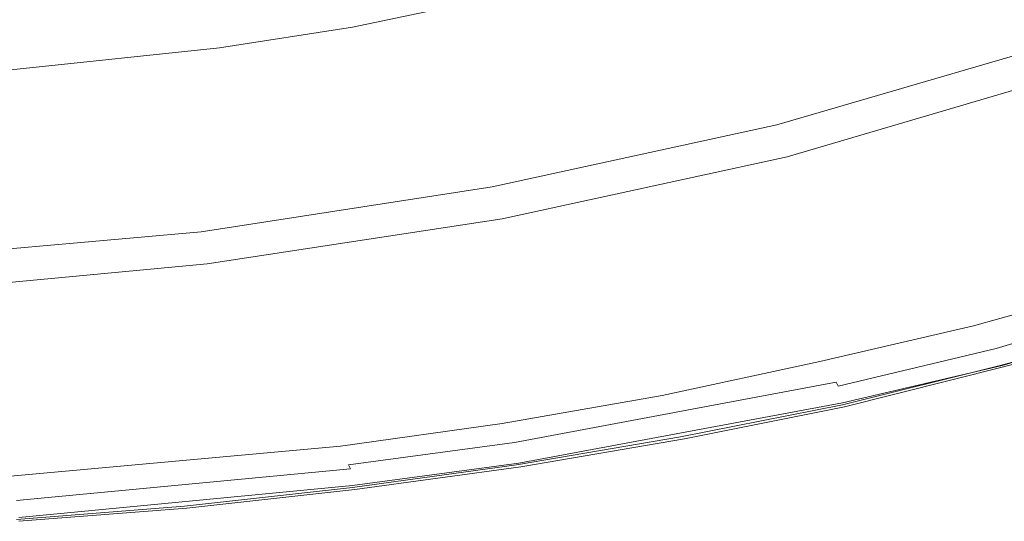
# Model space of a CAD drawing. Extents: x -800 to 800, y -914 to -124.
# Drawn here: x 395 to 525, y -912 to -846 of the extents above; entities that cross this region are included whole.
import ezdxf

# ---------------------------------------------------------------- set-up
doc = ezdxf.new("R2010")
doc.units = 0
doc.header["$LTSCALE"] = 500
doc.header["$MEASUREMENT"] = 0
doc.layers.add('INSPIRO_CERAMIKA', color=7, linetype='Continuous')
doc.layers.add('SZKLO', color=7, linetype='Continuous')

msp = doc.modelspace()

# ---------------------------------------------------------------- linework, layer by layer
at = {"layer": 'INSPIRO_CERAMIKA', "lineweight": 0}
for points, invisible_edges in [([(607.38, -850.05, -572.61), (-781.04, -143.77, -572.61), (624.18, -841.36, -572.61), (607.38, -850.05, -572.61)], 15), ([(589.23, -858.5, -572.61), (-781.04, -143.77, -572.61), (607.38, -850.05, -572.61), (589.23, -858.5, -572.61)], 15), ([(570.81, -865.95, -572.61), (-781.04, -143.77, -572.61), (589.23, -858.5, -572.61), (570.81, -865.95, -572.61)], 15), ([(551.57, -872.91, -572.61), (-781.04, -143.77, -572.61), (570.81, -865.95, -572.61), (551.57, -872.91, -572.61)], 15), ([(532.07, -879.12, -572.61), (-781.04, -143.77, -572.61), (551.57, -872.91, -572.61), (532.07, -879.12, -572.61)], 15), ([(511.75, -884.58, -572.61), (-781.04, -143.77, -572.61), (532.07, -879.12, -572.61), (511.75, -884.58, -572.61)], 15), ([(491.43, -889.55, -572.61), (-781.04, -143.77, -572.61), (511.75, -884.58, -572.61), (491.43, -889.55, -572.61)], 15), ([(470.3, -893.78, -572.61), (-781.04, -143.77, -572.61), (491.43, -889.55, -572.61), (470.3, -893.78, -572.61)], 15), ([(449.17, -897.5, -572.61), (-781.04, -143.77, -572.61), (470.3, -893.78, -572.61), (449.17, -897.5, -572.61)], 15), ([(427.77, -900.48, -572.61), (-781.04, -143.77, -572.61), (449.17, -897.5, -572.61), (427.77, -900.48, -572.61)], 15), ([(406.1, -902.72, -572.61), (-781.04, -143.77, -572.61), (427.77, -900.48, -572.61), (406.1, -902.72, -572.61)], 15), ([(384.42, -904.46, -572.61), (-781.04, -143.77, -572.61), (406.1, -902.72, -572.61), (384.42, -904.46, -572.61)], 15), ([(491.97, -839.37, -19.78), (520.69, -884.58, -19.78), (560.24, -872.91, -19.78), (525.03, -828.69, -19.78)], 15), ([(472.47, -839.12, -22.34), (472.2, -838.13, -24.89), (438.06, -845.33, -24.89), (438.33, -846.33, -22.34)], 15), ([(436.44, -839.37, -50.16), (419.37, -842.1, -50.16), (420.72, -848.06, -24.89), (438.06, -845.33, -24.89)], 15), ([(438.6, -847.07, -20.8), (472.74, -839.87, -20.8), (472.47, -839.12, -22.34), (438.33, -846.33, -22.34)], 15), ([(500.1, -889.55, -19.78), (520.69, -884.58, -19.78), (491.97, -839.37, -19.78), (474.91, -843.84, -19.78)], 15), ([(438.6, -847.07, -20.8), (438.88, -848.31, -20.04), (473.55, -841.11, -20.04), (472.74, -839.87, -20.8)], 7), ([(420.72, -848.06, -24.89), (419.37, -842.1, -50.16), (384.69, -845.83, -50.16), (385.24, -851.79, -24.89)], 15), ([(474.91, -843.84, -19.78), (473.55, -841.11, -20.04), (438.88, -848.31, -20.04), (439.96, -851.29, -19.78)], 15), ([(474.91, -843.84, -19.78), (439.96, -851.29, -19.78), (458.11, -897.5, -19.78), (500.1, -889.55, -19.78)], 15), ([(438.33, -846.33, -22.34), (438.06, -845.33, -24.89), (420.72, -848.06, -24.89), (420.72, -849.06, -22.34)], 15), ([(421, -849.8, -20.8), (438.6, -847.07, -20.8), (438.33, -846.33, -22.34), (420.72, -849.06, -22.34)], 15), ([(421.27, -851.29, -20.04), (438.88, -848.31, -20.04), (438.6, -847.07, -20.8), (421, -849.8, -20.8)], 11), ([(420.72, -848.06, -24.89), (385.24, -851.79, -24.89), (385.51, -852.78, -22.34), (420.72, -849.06, -22.34)], 15), ([(439.96, -851.29, -19.78), (438.88, -848.31, -20.04), (421.27, -851.29, -20.04), (422.35, -854.03, -19.78)], 15), ([(385.51, -852.78, -22.34), (385.51, -853.53, -20.8), (421, -849.8, -20.8), (420.72, -849.06, -22.34)], 13), ([(385.51, -853.53, -20.8), (385.78, -854.77, -20.04), (421.27, -851.29, -20.04), (421, -849.8, -20.8)], 15), ([(385.78, -854.77, -20.04), (386.05, -857.75, -19.78), (422.35, -854.03, -19.78), (421.27, -851.29, -20.04)], 15), ([(422.35, -854.03, -19.78), (436.71, -900.48, -19.78), (458.11, -897.5, -19.78), (439.96, -851.29, -19.78)], 15), ([(386.05, -857.75, -19.78), (393.36, -904.46, -19.78), (436.71, -900.48, -19.78), (422.35, -854.03, -19.78)], 15), ([(560.24, -872.91, -19.78), (520.69, -884.58, -19.78), (522.59, -887.56, -19.78), (562.41, -875.64, -19.78)], 15), ([(563.49, -877.13, -20.04), (562.41, -875.64, -19.78), (522.59, -887.56, -19.78), (523.4, -889.06, -20.04)], 15), ([(564.04, -877.63, -20.55), (563.49, -877.13, -20.04), (523.4, -889.06, -20.04), (523.67, -889.55, -20.55)], 15), ([(523.4, -890.3, -64.7), (542.91, -883.59, -64.45), (562.68, -877.38, -64.45), (523.4, -890.3, -64.7)], 15), ([(562.68, -877.38, -64.45), (563.77, -878.37, -64.7), (523.4, -890.3, -64.7), (562.68, -877.38, -64.45)], 15), ([(563.77, -878.37, -64.7), (523.94, -891.29, -64.7), (523.4, -890.3, -64.7), (563.77, -878.37, -64.7)], 15), ([(523.94, -889.8, -21.31), (564.31, -877.88, -21.31), (564.04, -877.63, -20.55), (523.67, -889.55, -20.55)], 11), ([(523.94, -890.05, -22.85), (564.31, -878.12, -22.85), (564.31, -877.88, -21.31), (523.94, -889.8, -21.31)], 15), ([(564.58, -878.37, -25.65), (564.31, -878.12, -22.85), (523.94, -890.05, -22.85), (523.94, -890.3, -25.65)], 15), ([(523.94, -890.3, -25.65), (524.48, -891.79, -61.64), (565.12, -879.86, -61.64), (564.58, -878.37, -25.65)], 15), ([(563.77, -878.37, -64.7), (564.31, -879.37, -64.7), (523.94, -891.29, -64.7), (563.77, -878.37, -64.7)], 15), ([(532.07, -879.12, -572.61), (537.22, -882.1, -572.61), (511.75, -884.58, -572.61), (532.07, -879.12, -572.61)], 15), ([(564.31, -879.37, -64.7), (564.85, -879.86, -64.7), (524.48, -891.79, -64.7), (523.94, -891.29, -64.7)], 15), ([(564.85, -879.86, -64.7), (565.12, -880.11, -63.68), (524.48, -892.04, -63.68), (524.48, -891.79, -64.7)], 7), ([(565.12, -880.11, -63.68), (565.12, -879.86, -61.64), (524.48, -891.79, -61.64), (524.48, -892.04, -63.68)], 15), ([(541.01, -880.86, -63.68), (541.82, -882.35, -64.19), (521.77, -887.81, -64.19), (520.69, -886.57, -63.68)], 7), ([(511.75, -884.58, -572.61), (537.22, -882.1, -572.61), (516.9, -887.56, -572.61), (511.75, -884.58, -572.61)], 15), ([(516.9, -887.56, -572.61), (537.22, -882.1, -572.61), (522.86, -891.04, -572.35), (516.9, -887.56, -572.61)], 15), ([(541.82, -882.35, -64.19), (542.91, -883.59, -64.45), (522.59, -889.3, -64.45), (521.77, -887.81, -64.19)], 15), ([(522.86, -891.04, -572.35), (537.22, -882.1, -572.61), (543.18, -885.33, -572.35), (522.86, -891.04, -572.35)], 15), ([(523.4, -890.3, -64.7), (522.59, -889.3, -64.45), (542.91, -883.59, -64.45), (523.4, -890.3, -64.7)], 15), ([(511.75, -884.58, -572.61), (496.04, -892.53, -572.61), (491.43, -889.55, -572.61), (511.75, -884.58, -572.61)], 15), ([(516.9, -887.56, -572.61), (496.04, -892.53, -572.61), (511.75, -884.58, -572.61), (516.9, -887.56, -572.61)], 15), ([(500.1, -889.55, -19.78), (501.73, -892.53, -19.78), (522.59, -887.56, -19.78), (520.69, -884.58, -19.78)], 15), ([(522.86, -891.04, -572.35), (543.18, -885.33, -572.35), (523.67, -891.54, -572.35), (522.86, -891.04, -572.35)], 15), ([(523.67, -891.54, -572.35), (543.18, -885.33, -572.35), (544.26, -886.07, -572.35), (523.67, -891.54, -572.35)], 15), ([(544.26, -886.07, -572.35), (544.8, -886.32, -572.1), (523.67, -891.54, -572.35), (544.26, -886.07, -572.35)], 15), ([(523.67, -891.54, -572.35), (544.8, -886.32, -572.1), (524.21, -891.79, -572.1), (523.67, -891.54, -572.35)], 13), ([(524.21, -891.79, -572.1), (544.8, -886.32, -572.1), (545.07, -886.57, -571.59), (524.48, -892.04, -571.59)], 15), ([(522.86, -891.04, -572.35), (496.04, -892.53, -572.61), (516.9, -887.56, -572.61), (522.86, -891.04, -572.35)], 15), ([(521.77, -887.81, -64.19), (501.19, -892.78, -64.19), (500.37, -891.29, -63.68), (520.69, -886.57, -63.68)], 11), ([(522.59, -887.56, -19.78), (501.73, -892.53, -19.78), (502.54, -894.02, -20.04), (523.4, -889.06, -20.04)], 15), ([(524.48, -892.04, -570.82), (524.48, -892.04, -571.59), (545.07, -886.57, -571.59), (545.07, -886.57, -570.82)], 15), ([(524.48, -892.04, -570.82), (545.07, -886.57, -570.82), (545.07, -886.57, -570.06), (524.48, -892.04, -570.06)], 15), ([(524.48, -892.04, -66.23), (524.48, -892.04, -67.26), (545.07, -886.57, -67.26), (545.07, -886.57, -66.23)], 7), ([(524.48, -892.04, -570.06), (545.07, -886.57, -570.06), (545.07, -886.57, -561.63), (524.48, -892.04, -561.63)], 15), ([(524.48, -892.04, -67.26), (524.48, -892.04, -75.93), (545.07, -886.57, -75.93), (545.07, -886.57, -67.26)], 15), ([(545.07, -886.57, -75.93), (524.48, -892.04, -75.93), (524.48, -892.04, -561.63), (545.07, -886.57, -561.63)], 15), ([(522.59, -889.3, -64.45), (502, -894.27, -64.45), (501.19, -892.78, -64.19), (521.77, -887.81, -64.19)], 15), ([(523.4, -889.06, -20.04), (502.54, -894.02, -20.04), (502.81, -894.52, -20.55), (523.67, -889.55, -20.55)], 9), ([(458.11, -897.5, -19.78), (459.46, -900.48, -19.78), (501.73, -892.53, -19.78), (500.1, -889.55, -19.78)], 15), ([(491.43, -889.55, -572.61), (496.04, -892.53, -572.61), (470.3, -893.78, -572.61), (491.43, -889.55, -572.61)], 15), ([(502.54, -895.27, -64.7), (502, -894.27, -64.45), (522.59, -889.3, -64.45), (523.4, -890.3, -64.7)], 15), ([(503.08, -896.26, -64.7), (502.54, -895.27, -64.7), (523.4, -890.3, -64.7), (523.94, -891.29, -64.7)], 15), ([(502.81, -894.52, -20.55), (503.08, -894.77, -21.31), (523.94, -889.8, -21.31), (523.67, -889.55, -20.55)], 15), ([(503.08, -894.77, -21.31), (503.08, -895.02, -22.85), (523.94, -890.05, -22.85), (523.94, -889.8, -21.31)], 15), ([(523.94, -890.05, -22.85), (503.08, -895.02, -22.85), (503.08, -895.27, -25.65), (523.94, -890.3, -25.65)], 15), ([(523.94, -890.3, -25.65), (503.08, -895.27, -25.65), (503.62, -897, -61.64), (524.48, -891.79, -61.64)], 15), ([(479.51, -895.76, -63.68), (500.37, -891.29, -63.68), (480.33, -897.25, -64.19), (479.51, -895.76, -63.68)], 14), ([(500.37, -891.29, -63.68), (501.19, -892.78, -64.19), (480.87, -898.5, -64.45), (480.33, -897.25, -64.19)], 15), ([(501.73, -896.01, -572.35), (496.04, -892.53, -572.61), (522.86, -891.04, -572.35), (501.73, -896.01, -572.35)], 15), ([(523.67, -891.54, -572.35), (501.73, -896.01, -572.35), (522.86, -891.04, -572.35), (523.67, -891.54, -572.35)], 15), ([(502.81, -896.51, -572.35), (501.73, -896.01, -572.35), (523.67, -891.54, -572.35), (502.81, -896.51, -572.35)], 15), ([(523.67, -891.54, -572.35), (503.35, -897, -572.1), (502.81, -896.51, -572.35), (523.67, -891.54, -572.35)], 15), ([(524.48, -891.79, -64.7), (503.35, -896.76, -64.7), (503.08, -896.26, -64.7), (523.94, -891.29, -64.7)], 14), ([(524.21, -891.79, -572.1), (503.35, -897, -572.1), (523.67, -891.54, -572.35), (524.21, -891.79, -572.1)], 15), ([(502.54, -894.02, -20.04), (501.73, -892.53, -19.78), (459.46, -900.48, -19.78), (460.01, -901.97, -20.04)], 7), ([(470.3, -893.78, -572.61), (496.04, -892.53, -572.61), (475.18, -896.76, -572.61), (470.3, -893.78, -572.61)], 15), ([(501.73, -896.01, -572.35), (475.18, -896.76, -572.61), (496.04, -892.53, -572.61), (501.73, -896.01, -572.35)], 15), ([(501.19, -892.78, -64.19), (502, -894.27, -64.45), (480.87, -898.5, -64.45), (501.19, -892.78, -64.19)], 15), ([(524.21, -891.79, -572.1), (524.48, -892.04, -571.59), (503.62, -897, -571.59), (503.35, -897, -572.1)], 7), ([(524.48, -892.04, -63.68), (503.62, -897, -63.68), (503.35, -896.76, -64.7), (524.48, -891.79, -64.7)], 15), ([(503.62, -897, -61.64), (503.62, -897, -63.68), (524.48, -892.04, -63.68), (524.48, -891.79, -61.64)], 15), ([(524.48, -892.04, -570.06), (524.48, -892.04, -561.63), (503.62, -897.25, -561.63), (503.62, -897.25, -570.06)], 15), ([(524.48, -892.04, -67.26), (503.62, -897.25, -67.26), (503.62, -897.25, -75.93), (524.48, -892.04, -75.93)], 15), ([(524.48, -892.04, -570.82), (524.48, -892.04, -570.06), (503.62, -897.25, -570.06), (503.62, -897.25, -570.82)], 15), ([(524.48, -892.04, -570.82), (503.62, -897.25, -570.82), (503.62, -897.25, -571.33), (524.48, -892.04, -571.59)], 15), ([(503.62, -897.25, -571.33), (503.62, -897, -571.59), (524.48, -892.04, -571.59), (503.62, -897.25, -571.33)], 15), ([(524.48, -892.04, -66.23), (503.62, -897.25, -66.23), (503.62, -897.25, -67.26), (524.48, -892.04, -67.26)], 14), ([(524.48, -892.04, -75.93), (503.62, -897.25, -75.93), (503.62, -897.25, -561.63), (524.48, -892.04, -561.63)], 15), ([(470.3, -893.78, -572.61), (475.18, -896.76, -572.61), (449.17, -897.5, -572.61), (470.3, -893.78, -572.61)], 15), ([(502.54, -894.02, -20.04), (460.01, -901.97, -20.04), (460.01, -902.47, -20.55), (502.81, -894.52, -20.55)], 15), ([(480.87, -898.5, -64.45), (502, -894.27, -64.45), (502.54, -895.27, -64.7), (480.87, -898.5, -64.45)], 15), ([(502.54, -895.27, -64.7), (460.01, -903.46, -64.7), (459.46, -902.22, -64.45), (502.54, -895.27, -64.7)], 15), ([(459.46, -902.22, -64.45), (480.87, -898.5, -64.45), (502.54, -895.27, -64.7), (459.46, -902.22, -64.45)], 15), ([(460.28, -902.72, -21.31), (503.08, -894.77, -21.31), (502.81, -894.52, -20.55), (460.01, -902.47, -20.55)], 15), ([(460.28, -904.21, -64.7), (460.01, -903.46, -64.7), (502.54, -895.27, -64.7), (503.08, -896.26, -64.7)], 15), ([(460.28, -902.72, -21.31), (460.28, -902.97, -22.85), (503.08, -895.02, -22.85), (503.08, -894.77, -21.31)], 15), ([(503.08, -895.02, -22.85), (460.28, -902.97, -22.85), (460.28, -903.22, -25.65), (503.08, -895.27, -25.65)], 15), ([(503.08, -895.27, -25.65), (460.28, -903.22, -25.65), (460.82, -904.95, -61.64), (503.62, -897, -61.64)], 15), ([(449.17, -897.5, -572.61), (475.18, -896.76, -572.61), (453.78, -900.48, -572.61), (449.17, -897.5, -572.61)], 15), ([(453.78, -900.48, -572.61), (475.18, -896.76, -572.61), (458.92, -903.96, -572.35), (453.78, -900.48, -572.61)], 15), ([(479.51, -895.76, -63.68), (480.33, -897.25, -64.19), (458.92, -900.73, -64.19), (458.38, -899.49, -63.68)], 7), ([(458.92, -903.96, -572.35), (475.18, -896.76, -572.61), (480.6, -900.23, -572.35), (458.92, -903.96, -572.35)], 15), ([(503.35, -896.76, -64.7), (460.55, -904.71, -64.7), (460.28, -904.21, -64.7), (503.08, -896.26, -64.7)], 15), ([(503.35, -896.76, -64.7), (503.62, -897, -63.68), (460.55, -904.95, -63.68), (460.55, -904.71, -64.7)], 7), ([(480.6, -900.23, -572.35), (475.18, -896.76, -572.61), (501.73, -896.01, -572.35), (480.6, -900.23, -572.35)], 15), ([(502.81, -896.51, -572.35), (480.6, -900.23, -572.35), (501.73, -896.01, -572.35), (502.81, -896.51, -572.35)], 15), ([(481.41, -900.98, -572.35), (480.6, -900.23, -572.35), (502.81, -896.51, -572.35), (481.41, -900.98, -572.35)], 15), ([(502.81, -896.51, -572.35), (481.95, -901.23, -572.1), (481.41, -900.98, -572.35), (502.81, -896.51, -572.35)], 15), ([(503.35, -897, -572.1), (481.95, -901.23, -572.1), (502.81, -896.51, -572.35), (503.35, -897, -572.1)], 14), ([(449.17, -897.5, -572.61), (453.78, -900.48, -572.61), (427.77, -900.48, -572.61), (449.17, -897.5, -572.61)], 15), ([(437.79, -903.46, -19.78), (459.46, -900.48, -19.78), (458.11, -897.5, -19.78), (436.71, -900.48, -19.78)], 15), ([(480.33, -897.25, -64.19), (480.87, -898.5, -64.45), (459.46, -902.22, -64.45), (458.92, -900.73, -64.19)], 15), ([(460.55, -904.95, -63.68), (503.62, -897, -63.68), (503.62, -897, -61.64), (460.82, -904.95, -61.64)], 15), ([(503.35, -897, -572.1), (503.62, -897, -571.59), (482.22, -901.48, -571.59), (481.95, -901.23, -572.1)], 15), ([(503.62, -897.25, -571.33), (482.22, -901.48, -571.59), (503.62, -897, -571.59), (503.62, -897.25, -571.33)], 15), ([(482.49, -901.48, -571.33), (482.22, -901.48, -571.59), (503.62, -897.25, -571.33), (482.49, -901.48, -571.33)], 15), ([(503.62, -897.25, -66.23), (482.49, -901.48, -66.23), (482.49, -901.48, -67.26), (503.62, -897.25, -67.26)], 14), ([(503.62, -897.25, -570.06), (503.62, -897.25, -561.63), (482.49, -901.48, -561.63), (482.49, -901.48, -570.06)], 15), ([(503.62, -897.25, -570.82), (482.49, -901.48, -570.82), (482.49, -901.48, -571.33), (503.62, -897.25, -571.33)], 15), ([(482.49, -901.48, -561.63), (503.62, -897.25, -561.63), (503.62, -897.25, -75.93), (482.49, -901.48, -75.93)], 15), ([(503.62, -897.25, -67.26), (482.49, -901.48, -67.26), (482.49, -901.48, -75.93), (503.62, -897.25, -75.93)], 15), ([(503.62, -897.25, -570.82), (503.62, -897.25, -570.06), (482.49, -901.48, -570.06), (482.49, -901.48, -570.82)], 15), ([(458.38, -899.49, -63.68), (458.92, -900.73, -64.19), (437.52, -903.96, -64.19), (436.98, -902.47, -63.68)], 7), ([(393.36, -904.46, -19.78), (393.9, -907.69, -19.78), (437.79, -903.46, -19.78), (436.71, -900.48, -19.78)], 15), ([(427.77, -900.48, -572.61), (432.1, -903.46, -572.61), (406.1, -902.72, -572.61), (427.77, -900.48, -572.61)], 15), ([(427.77, -900.48, -572.61), (453.78, -900.48, -572.61), (432.1, -903.46, -572.61), (427.77, -900.48, -572.61)], 15), ([(432.1, -903.46, -572.61), (453.78, -900.48, -572.61), (437.25, -907.19, -572.35), (432.1, -903.46, -572.61)], 15), ([(437.25, -907.19, -572.35), (453.78, -900.48, -572.61), (458.92, -903.96, -572.35), (437.25, -907.19, -572.35)], 15), ([(458.92, -900.73, -64.19), (459.46, -902.22, -64.45), (437.79, -905.2, -64.45), (437.52, -903.96, -64.19)], 15), ([(460.01, -901.97, -20.04), (459.46, -900.48, -19.78), (437.79, -903.46, -19.78), (438.06, -904.95, -20.04)], 7), ([(458.92, -903.96, -572.35), (480.6, -900.23, -572.35), (460.01, -904.71, -572.35), (458.92, -903.96, -572.35)], 15), ([(460.01, -904.71, -572.35), (480.6, -900.23, -572.35), (481.41, -900.98, -572.35), (460.01, -904.71, -572.35)], 15), ([(460.01, -902.47, -20.55), (460.01, -901.97, -20.04), (438.06, -904.95, -20.04), (438.33, -905.45, -20.55)], 11), ([(481.41, -900.98, -572.35), (481.95, -901.23, -572.1), (460.01, -904.71, -572.35), (481.41, -900.98, -572.35)], 15), ([(460.01, -904.71, -572.35), (481.95, -901.23, -572.1), (460.28, -904.95, -572.1), (460.01, -904.71, -572.35)], 15), ([(460.28, -904.95, -572.1), (481.95, -901.23, -572.1), (482.22, -901.48, -571.59), (460.55, -905.2, -571.59)], 14), ([(460.55, -905.2, -571.59), (482.22, -901.48, -571.59), (460.82, -905.2, -571.33), (460.55, -905.2, -571.59)], 15), ([(460.82, -905.2, -570.82), (460.82, -905.2, -571.33), (482.49, -901.48, -571.33), (482.49, -901.48, -570.82)], 15), ([(460.82, -905.2, -66.23), (460.82, -905.2, -67.26), (482.49, -901.48, -67.26), (482.49, -901.48, -66.23)], 7), ([(460.82, -905.2, -67.26), (460.82, -905.2, -75.93), (482.49, -901.48, -75.93), (482.49, -901.48, -67.26)], 15), ([(460.82, -905.2, -570.06), (482.49, -901.48, -570.06), (482.49, -901.48, -561.63), (460.82, -905.2, -561.63)], 15), ([(482.49, -901.48, -75.93), (460.82, -905.2, -75.93), (460.82, -905.2, -561.63), (482.49, -901.48, -561.63)], 15), ([(460.82, -905.2, -570.82), (482.49, -901.48, -570.82), (482.49, -901.48, -570.06), (460.82, -905.2, -570.06)], 15), ([(460.82, -905.2, -571.33), (482.22, -901.48, -571.59), (482.49, -901.48, -571.33), (460.82, -905.2, -571.33)], 15), ([(406.1, -902.72, -572.61), (410.16, -905.7, -572.61), (384.42, -904.46, -572.61), (406.1, -902.72, -572.61)], 15), ([(437.52, -903.96, -64.19), (393.63, -907.94, -64.19), (393.36, -906.45, -63.68), (436.98, -902.47, -63.68)], 11), ([(406.1, -902.72, -572.61), (432.1, -903.46, -572.61), (410.16, -905.7, -572.61), (406.1, -902.72, -572.61)], 15), ([(437.79, -905.2, -64.45), (459.46, -902.22, -64.45), (460.01, -903.46, -64.7), (438.33, -906.45, -64.7)], 15), ([(438.33, -905.95, -21.31), (460.28, -902.72, -21.31), (460.01, -902.47, -20.55), (438.33, -905.45, -20.55)], 15), ([(438.6, -905.95, -22.85), (460.28, -902.97, -22.85), (460.28, -902.72, -21.31), (438.33, -905.95, -21.31)], 15), ([(460.28, -903.22, -25.65), (460.28, -902.97, -22.85), (438.6, -905.95, -22.85), (438.6, -906.2, -25.65)], 15), ([(438.6, -906.2, -25.65), (438.88, -907.94, -61.64), (460.82, -904.95, -61.64), (460.28, -903.22, -25.65)], 15), ([(384.42, -904.46, -572.61), (410.16, -905.7, -572.61), (388.22, -907.44, -572.61), (384.42, -904.46, -572.61)], 15), ([(437.79, -905.2, -64.45), (393.9, -909.18, -64.45), (393.63, -907.94, -64.19), (437.52, -903.96, -64.19)], 15), ([(437.79, -903.46, -19.78), (393.9, -907.69, -19.78), (394.18, -908.93, -20.04), (438.06, -904.95, -20.04)], 15), ([(437.25, -907.19, -572.35), (410.16, -905.7, -572.61), (432.1, -903.46, -572.61), (437.25, -907.19, -572.35)], 15), ([(437.25, -907.19, -572.35), (458.92, -903.96, -572.35), (438.06, -907.69, -572.35), (437.25, -907.19, -572.35)], 15), ([(438.06, -907.69, -572.35), (458.92, -903.96, -572.35), (460.01, -904.71, -572.35), (438.06, -907.69, -572.35)], 15), ([(438.33, -906.45, -64.7), (460.01, -903.46, -64.7), (460.28, -904.21, -64.7), (438.6, -907.19, -64.7)], 15), ([(460.28, -904.21, -64.7), (460.55, -904.71, -64.7), (438.6, -907.69, -64.7), (438.6, -907.19, -64.7)], 13), ([(415.04, -909.43, -572.35), (388.22, -907.44, -572.61), (410.16, -905.7, -572.61), (415.04, -909.43, -572.35)], 15), ([(394.18, -910.42, -64.7), (393.9, -909.18, -64.45), (437.79, -905.2, -64.45), (438.33, -906.45, -64.7)], 15), ([(438.06, -904.95, -20.04), (394.18, -908.93, -20.04), (394.18, -909.67, -20.55), (438.33, -905.45, -20.55)], 11), ([(394.18, -909.92, -21.31), (438.33, -905.95, -21.31), (438.33, -905.45, -20.55), (394.18, -909.67, -20.55)], 15), ([(394.18, -910.42, -25.65), (438.6, -906.2, -25.65), (438.6, -905.95, -22.85), (394.18, -910.17, -22.85)], 15), ([(394.18, -910.17, -22.85), (438.6, -905.95, -22.85), (438.33, -905.95, -21.31), (394.18, -909.92, -21.31)], 15), ([(415.04, -909.43, -572.35), (410.16, -905.7, -572.61), (437.25, -907.19, -572.35), (415.04, -909.43, -572.35)], 15), ([(460.01, -904.71, -572.35), (460.28, -904.95, -572.1), (438.06, -907.69, -572.35), (460.01, -904.71, -572.35)], 15), ([(438.06, -907.69, -572.35), (460.28, -904.95, -572.1), (438.6, -907.94, -572.1), (438.06, -907.69, -572.35)], 15), ([(460.55, -904.71, -64.7), (460.55, -904.95, -63.68), (438.88, -907.94, -63.68), (438.6, -907.69, -64.7)], 15), ([(438.6, -907.94, -572.1), (460.28, -904.95, -572.1), (460.55, -905.2, -571.59), (438.88, -908.18, -571.59)], 14), ([(438.88, -907.94, -63.68), (460.55, -904.95, -63.68), (460.82, -904.95, -61.64), (438.88, -907.94, -61.64)], 15), ([(438.88, -908.18, -66.23), (438.88, -908.18, -67.26), (460.82, -905.2, -67.26), (460.82, -905.2, -66.23)], 7), ([(438.88, -908.18, -570.06), (460.82, -905.2, -570.06), (460.82, -905.2, -561.63), (438.88, -908.18, -561.63)], 15), ([(438.88, -908.18, -570.82), (460.82, -905.2, -570.82), (460.82, -905.2, -570.06), (438.88, -908.18, -570.06)], 15), ([(438.88, -908.18, -570.82), (438.88, -908.18, -571.59), (460.82, -905.2, -571.33), (460.82, -905.2, -570.82)], 15), ([(438.88, -908.18, -67.26), (438.88, -908.18, -75.93), (460.82, -905.2, -75.93), (460.82, -905.2, -67.26)], 15), ([(438.88, -908.18, -571.59), (460.55, -905.2, -571.59), (460.82, -905.2, -571.33), (438.88, -908.18, -571.59)], 15), ([(460.82, -905.2, -75.93), (438.88, -908.18, -75.93), (438.88, -908.18, -561.63), (460.82, -905.2, -561.63)], 15), ([(438.6, -906.2, -25.65), (394.18, -910.42, -25.65), (394.45, -912.16, -61.64), (438.88, -907.94, -61.64)], 15), ([(394.18, -911.41, -64.7), (394.18, -910.42, -64.7), (438.33, -906.45, -64.7), (438.6, -907.19, -64.7)], 15), ([(394.18, -911.41, -64.7), (438.6, -907.19, -64.7), (438.6, -907.69, -64.7), (394.45, -911.91, -64.7)], 15), ([(438.06, -907.69, -572.35), (415.04, -909.43, -572.35), (437.25, -907.19, -572.35), (438.06, -907.69, -572.35)], 15), ([(392.82, -911.17, -572.35), (388.22, -907.44, -572.61), (415.04, -909.43, -572.35), (392.82, -911.17, -572.35)], 15), ([(394.45, -911.91, -64.7), (438.6, -907.69, -64.7), (438.88, -907.94, -63.68), (394.45, -912.16, -63.68)], 14), ([(394.45, -912.16, -61.64), (394.45, -912.16, -63.68), (438.88, -907.94, -63.68), (438.88, -907.94, -61.64)], 15), ([(415.85, -909.92, -572.35), (415.04, -909.43, -572.35), (438.06, -907.69, -572.35), (415.85, -909.92, -572.35)], 15), ([(438.06, -907.69, -572.35), (416.39, -910.42, -572.1), (415.85, -909.92, -572.35), (438.06, -907.69, -572.35)], 15), ([(438.6, -907.94, -572.1), (416.39, -910.42, -572.1), (438.06, -907.69, -572.35), (438.6, -907.94, -572.1)], 15), ([(438.6, -907.94, -572.1), (438.88, -908.18, -571.59), (416.66, -910.67, -571.59), (416.39, -910.42, -572.1)], 7), ([(438.88, -908.18, -570.06), (438.88, -908.18, -561.63), (416.66, -910.67, -561.63), (416.66, -910.67, -570.06)], 15), ([(438.88, -908.18, -75.93), (416.66, -910.67, -75.93), (416.66, -910.67, -561.63), (438.88, -908.18, -561.63)], 15), ([(438.88, -908.18, -570.82), (438.88, -908.18, -570.06), (416.66, -910.67, -570.06), (416.66, -910.67, -570.82)], 15), ([(438.88, -908.18, -67.26), (416.66, -910.67, -67.26), (416.66, -910.67, -75.93), (438.88, -908.18, -75.93)], 15), ([(438.88, -908.18, -570.82), (416.66, -910.67, -570.82), (416.66, -910.67, -571.59), (438.88, -908.18, -571.59)], 15), ([(438.88, -908.18, -66.23), (416.66, -910.67, -66.23), (416.66, -910.67, -67.26), (438.88, -908.18, -67.26)], 14), ([(415.85, -909.92, -572.35), (392.82, -911.17, -572.35), (415.04, -909.43, -572.35), (415.85, -909.92, -572.35)], 15), ([(393.63, -911.66, -572.35), (392.82, -911.17, -572.35), (415.85, -909.92, -572.35), (393.63, -911.66, -572.35)], 15), ([(415.85, -909.92, -572.35), (416.39, -910.42, -572.1), (394.18, -912.16, -572.1), (393.63, -911.66, -572.35)], 13), ([(416.39, -910.42, -572.1), (416.66, -910.67, -571.59), (394.45, -912.16, -571.59), (394.18, -912.16, -572.1)], 15), ([(416.66, -910.67, -67.26), (394.45, -912.41, -67.26), (394.45, -912.41, -75.93), (416.66, -910.67, -75.93)], 15), ([(416.66, -910.67, -66.23), (394.45, -912.41, -66.23), (394.45, -912.41, -67.26), (416.66, -910.67, -67.26)], 14), ([(416.66, -910.67, -570.06), (416.66, -910.67, -561.63), (394.45, -912.41, -561.63), (394.45, -912.41, -570.06)], 15), ([(394.45, -912.41, -561.63), (416.66, -910.67, -561.63), (416.66, -910.67, -75.93), (394.45, -912.41, -75.93)], 15), ([(416.66, -910.67, -570.82), (416.66, -910.67, -570.06), (394.45, -912.41, -570.06), (394.45, -912.41, -570.82)], 15), ([(394.45, -912.41, -571.33), (394.45, -912.16, -571.59), (416.66, -910.67, -571.59), (394.45, -912.41, -571.33)], 15), ([(416.66, -910.67, -570.82), (394.45, -912.41, -570.82), (394.45, -912.41, -571.33), (416.66, -910.67, -571.59)], 15)]:
    msp.add_3dface(points, dxfattribs=dict(at, invisible_edges=invisible_edges))
at = {"layer": 'SZKLO', "lineweight": 0}
for points, invisible_edges in [([(494.41, -859.49, 171.38), (494.41, -859.49, 720.89), (530.44, -849.06, 720.89), (530.44, -849.06, 171.38)], 15), ([(494.41, -859.49, 171.38), (530.44, -849.06, 171.38), (530.44, -849.06, -14.42), (494.41, -859.49, -14.42)], 15), ([(494.41, -859.74, 1457.99), (530.44, -849.31, 1457.99), (530.44, -849.06, 1455.44), (494.41, -859.49, 1455.44)], 15), ([(494.41, -859.74, -17.49), (494.41, -859.49, -14.42), (530.44, -849.06, -14.42), (530.44, -849.31, -17.49)], 15), ([(494.41, -859.49, 1270.4), (530.44, -849.06, 1270.4), (530.44, -849.06, 720.89), (494.41, -859.49, 720.89)], 15), ([(494.41, -859.49, 1270.4), (494.41, -859.49, 1455.44), (530.44, -849.06, 1455.44), (530.44, -849.06, 1270.4)], 15), ([(494.41, -859.74, -17.49), (530.44, -849.31, -17.49), (530.44, -849.56, -18.51), (494.68, -859.99, -18.51)], 15), ([(494.41, -859.74, 1457.99), (494.68, -859.99, 1458.76), (530.44, -849.56, 1458.76), (530.44, -849.31, 1457.99)], 13), ([(494.95, -860.73, -18.51), (494.68, -859.99, -18.51), (530.44, -849.56, -18.51), (530.99, -850.3, -18.51)], 13), ([(494.95, -860.73, 1458.76), (530.99, -850.3, 1458.76), (530.44, -849.56, 1458.76), (494.68, -859.99, 1458.76)], 15), ([(494.95, -860.73, -18.51), (530.99, -850.3, -18.51), (531.53, -851.79, -18.51), (495.5, -862.22, -18.51)], 15), ([(494.95, -860.73, 1458.76), (495.5, -862.23, 1458.76), (531.53, -851.79, 1458.76), (530.99, -850.3, 1458.76)], 15), ([(496.04, -863.47, 1458.76), (532.07, -853.03, 1458.76), (531.53, -851.79, 1458.76), (495.5, -862.23, 1458.76)], 15), ([(496.04, -863.47, -18.51), (495.5, -862.22, -18.51), (531.53, -851.79, -18.51), (532.07, -853.03, -18.51)], 15), ([(496.04, -863.47, 1458.76), (496.04, -864.21, 1458.76), (532.34, -853.53, 1458.76), (532.07, -853.03, 1458.76)], 13), ([(496.04, -863.47, -18.51), (532.07, -853.03, -18.51), (532.34, -853.53, -18.51), (496.04, -864.21, -18.51)], 15), ([(496.31, -864.46, -17.49), (496.04, -864.21, -18.51), (532.34, -853.53, -18.51), (532.61, -853.78, -17.49)], 13), ([(496.31, -864.46, 1457.99), (532.61, -853.78, 1457.99), (532.34, -853.53, 1458.76), (496.04, -864.21, 1458.76)], 15), ([(496.31, -864.46, 1457.99), (496.31, -864.46, 1455.44), (532.61, -854.03, 1455.44), (532.61, -853.78, 1457.99)], 15), ([(496.31, -864.46, -17.49), (532.61, -853.78, -17.49), (532.61, -854.03, -14.42), (496.31, -864.46, -14.42)], 15), ([(496.31, -864.46, 1270.4), (532.61, -854.03, 1270.4), (532.61, -854.03, 1455.44), (496.31, -864.46, 1455.44)], 15), ([(496.31, -864.46, 171.38), (496.31, -864.46, -14.42), (532.61, -854.03, -14.42), (532.61, -854.03, 171.38)], 15), ([(496.31, -864.46, 1270.4), (496.31, -864.46, 720.89), (532.61, -854.03, 720.89), (532.61, -854.03, 1270.4)], 15), ([(496.31, -864.46, 171.38), (532.61, -854.03, 171.38), (532.61, -854.03, 720.89), (496.31, -864.46, 720.89)], 15), ([(494.41, -859.49, 171.38), (457.03, -867.69, 171.38), (457.03, -867.69, 720.89), (494.41, -859.49, 720.89)], 15), ([(494.41, -859.49, 1270.4), (457.03, -867.69, 1270.4), (457.03, -867.69, 1455.44), (494.41, -859.49, 1455.44)], 15), ([(494.41, -859.49, 1270.4), (494.41, -859.49, 720.89), (457.03, -867.69, 720.89), (457.03, -867.69, 1270.4)], 15), ([(494.41, -859.74, 1457.99), (494.41, -859.49, 1455.44), (457.03, -867.69, 1455.44), (457.03, -867.94, 1457.99)], 15), ([(494.41, -859.74, -17.49), (457.03, -867.94, -17.49), (457.03, -867.69, -14.42), (494.41, -859.49, -14.42)], 15), ([(494.41, -859.49, 171.38), (494.41, -859.49, -14.42), (457.03, -867.69, -14.42), (457.03, -867.69, 171.38)], 15), ([(494.41, -859.74, -17.49), (494.68, -859.99, -18.51), (457.03, -868.19, -18.51), (457.03, -867.94, -17.49)], 15), ([(494.41, -859.74, 1457.99), (457.03, -867.94, 1457.99), (457.03, -868.19, 1458.76), (494.68, -859.99, 1458.76)], 15), ([(494.95, -860.73, 1458.76), (494.68, -859.99, 1458.76), (457.03, -868.19, 1458.76), (457.3, -868.93, 1458.76)], 13), ([(494.95, -860.73, -18.51), (457.3, -868.93, -18.51), (457.03, -868.19, -18.51), (494.68, -859.99, -18.51)], 11), ([(494.95, -860.73, -18.51), (495.5, -862.22, -18.51), (457.84, -870.42, -18.51), (457.3, -868.93, -18.51)], 15), ([(494.95, -860.73, 1458.76), (457.3, -868.93, 1458.76), (457.84, -870.42, 1458.76), (495.5, -862.23, 1458.76)], 15), ([(496.04, -863.47, -18.51), (458.11, -871.67, -18.51), (457.84, -870.42, -18.51), (495.5, -862.22, -18.51)], 15), ([(496.04, -863.47, 1458.76), (495.5, -862.23, 1458.76), (457.84, -870.42, 1458.76), (458.11, -871.67, 1458.76)], 15), ([(496.04, -863.47, 1458.76), (458.11, -871.67, 1458.76), (458.38, -872.41, 1458.76), (496.04, -864.21, 1458.76)], 11), ([(496.04, -863.47, -18.51), (496.04, -864.21, -18.51), (458.38, -872.41, -18.51), (458.11, -871.67, -18.51)], 13), ([(496.31, -864.46, 1457.99), (496.04, -864.21, 1458.76), (458.38, -872.41, 1458.76), (458.38, -872.66, 1457.99)], 15), ([(496.31, -864.46, -17.49), (458.38, -872.66, -17.49), (458.38, -872.41, -18.51), (496.04, -864.21, -18.51)], 15), ([(496.31, -864.46, -17.49), (496.31, -864.46, -14.42), (458.38, -872.66, -14.42), (458.38, -872.66, -17.49)], 15), ([(496.31, -864.46, 171.38), (496.31, -864.46, 720.89), (458.38, -872.66, 720.89), (458.38, -872.66, 171.38)], 15), ([(496.31, -864.46, 171.38), (458.38, -872.66, 171.38), (458.38, -872.66, -14.42), (496.31, -864.46, -14.42)], 15), ([(496.31, -864.46, 1270.4), (496.31, -864.46, 1455.44), (458.38, -872.66, 1455.44), (458.38, -872.66, 1270.4)], 15), ([(496.31, -864.46, 1457.99), (458.38, -872.66, 1457.99), (458.38, -872.66, 1455.44), (496.31, -864.46, 1455.44)], 15), ([(496.31, -864.46, 1270.4), (458.38, -872.66, 1270.4), (458.38, -872.66, 720.89), (496.31, -864.46, 720.89)], 15), ([(418.56, -873.65, 1457.99), (457.03, -867.94, 1457.99), (457.03, -867.69, 1455.44), (418.56, -873.65, 1455.44)], 15), ([(418.56, -873.65, 171.38), (457.03, -867.69, 171.38), (457.03, -867.69, -14.42), (418.56, -873.65, -14.42)], 15), ([(418.56, -873.65, -17.49), (418.56, -873.65, -14.42), (457.03, -867.69, -14.42), (457.03, -867.94, -17.49)], 15), ([(418.56, -873.65, 1270.4), (457.03, -867.69, 1270.4), (457.03, -867.69, 720.89), (418.56, -873.65, 720.89)], 15), ([(418.56, -873.65, 1270.4), (418.56, -873.65, 1455.44), (457.03, -867.69, 1455.44), (457.03, -867.69, 1270.4)], 15), ([(418.56, -873.65, 171.38), (418.56, -873.65, 720.89), (457.03, -867.69, 720.89), (457.03, -867.69, 171.38)], 15), ([(418.56, -873.65, -17.49), (457.03, -867.94, -17.49), (457.03, -868.19, -18.51), (418.56, -874.15, -18.51)], 11), ([(418.56, -873.65, 1457.99), (418.56, -874.15, 1458.76), (457.03, -868.19, 1458.76), (457.03, -867.94, 1457.99)], 13), ([(418.83, -874.89, -18.51), (418.56, -874.15, -18.51), (457.03, -868.19, -18.51), (457.3, -868.93, -18.51)], 15), ([(418.83, -874.89, 1458.76), (457.3, -868.93, 1458.76), (457.03, -868.19, 1458.76), (418.56, -874.15, 1458.76)], 15), ([(418.83, -874.89, 1458.76), (419.1, -876.39, 1458.76), (457.84, -870.42, 1458.76), (457.3, -868.93, 1458.76)], 15), ([(418.83, -874.89, -18.51), (457.3, -868.93, -18.51), (457.84, -870.42, -18.51), (419.1, -876.39, -18.51)], 15), ([(419.37, -877.88, -18.51), (419.1, -876.39, -18.51), (457.84, -870.42, -18.51), (458.11, -871.67, -18.51)], 15), ([(419.37, -877.88, 1458.76), (458.11, -871.67, 1458.76), (457.84, -870.42, 1458.76), (419.1, -876.39, 1458.76)], 15), ([(419.37, -877.88, 1458.76), (419.37, -878.37, 1458.76), (458.38, -872.41, 1458.76), (458.11, -871.67, 1458.76)], 13), ([(419.37, -877.88, -18.51), (458.11, -871.67, -18.51), (458.38, -872.41, -18.51), (419.37, -878.37, -18.51)], 11), ([(419.37, -878.62, -17.49), (419.37, -878.37, -18.51), (458.38, -872.41, -18.51), (458.38, -872.66, -17.49)], 15), ([(419.37, -878.62, 1457.99), (458.38, -872.66, 1457.99), (458.38, -872.41, 1458.76), (419.37, -878.37, 1458.76)], 15), ([(419.37, -878.62, 1270.4), (458.38, -872.66, 1270.4), (458.38, -872.66, 1455.44), (419.37, -878.62, 1455.44)], 15), ([(419.37, -878.62, 171.38), (419.37, -878.62, -14.42), (458.38, -872.66, -14.42), (458.38, -872.66, 171.38)], 15), ([(419.37, -878.62, 1270.4), (419.37, -878.62, 720.89), (458.38, -872.66, 720.89), (458.38, -872.66, 1270.4)], 15), ([(419.37, -878.62, 1457.99), (419.37, -878.62, 1455.44), (458.38, -872.66, 1455.44), (458.38, -872.66, 1457.99)], 15), ([(419.37, -878.62, 171.38), (458.38, -872.66, 171.38), (458.38, -872.66, 720.89), (419.37, -878.62, 720.89)], 15), ([(419.37, -878.62, -17.49), (458.38, -872.66, -17.49), (458.38, -872.66, -14.42), (419.37, -878.62, -14.42)], 15), ([(418.56, -873.65, 1457.99), (379.28, -877.38, 1457.99), (379.28, -877.63, 1458.76), (418.56, -874.15, 1458.76)], 11), ([(418.56, -873.65, 1270.4), (418.56, -873.65, 720.89), (379.28, -877.13, 720.89), (379.28, -877.13, 1270.4)], 15), ([(418.56, -873.65, 1270.4), (379.28, -877.13, 1270.4), (379.28, -877.13, 1455.44), (418.56, -873.65, 1455.44)], 15), ([(418.56, -873.65, 171.38), (418.56, -873.65, -14.42), (379.28, -877.13, -14.42), (379.28, -877.13, 171.38)], 15), ([(418.56, -873.65, -17.49), (379.28, -877.38, -17.49), (379.28, -877.13, -14.42), (418.56, -873.65, -14.42)], 15), ([(418.56, -873.65, 1457.99), (418.56, -873.65, 1455.44), (379.28, -877.13, 1455.44), (379.28, -877.38, 1457.99)], 15), ([(418.56, -873.65, -17.49), (418.56, -874.15, -18.51), (379.28, -877.63, -18.51), (379.28, -877.38, -17.49)], 15), ([(418.56, -873.65, 171.38), (379.28, -877.13, 171.38), (379.28, -877.13, 720.89), (418.56, -873.65, 720.89)], 15), ([(418.83, -874.89, 1458.76), (418.56, -874.15, 1458.76), (379.28, -877.63, 1458.76), (379.28, -878.62, 1458.76)], 15), ([(418.83, -874.89, -18.51), (379.28, -878.62, -18.51), (379.28, -877.63, -18.51), (418.56, -874.15, -18.51)], 11), ([(418.83, -874.89, -18.51), (419.1, -876.39, -18.51), (379.55, -879.86, -18.51), (379.28, -878.62, -18.51)], 15), ([(418.83, -874.89, 1458.76), (379.28, -878.62, 1458.76), (379.55, -879.86, 1458.76), (419.1, -876.39, 1458.76)], 15), ([(419.37, -877.88, -18.51), (379.55, -881.35, -18.51), (379.55, -879.86, -18.51), (419.1, -876.39, -18.51)], 15), ([(419.37, -877.88, 1458.76), (419.1, -876.39, 1458.76), (379.55, -879.86, 1458.76), (379.55, -881.35, 1458.76)], 15), ([(419.37, -877.88, -18.51), (419.37, -878.37, -18.51), (379.82, -882.1, -18.51), (379.55, -881.35, -18.51)], 13), ([(419.37, -877.88, 1458.76), (379.55, -881.35, 1458.76), (379.82, -882.1, 1458.76), (419.37, -878.37, 1458.76)], 11), ([(419.37, -878.62, 1457.99), (419.37, -878.37, 1458.76), (379.82, -882.1, 1458.76), (379.82, -882.35, 1457.99)], 15), ([(419.37, -878.62, -17.49), (379.82, -882.35, -17.49), (379.82, -882.1, -18.51), (419.37, -878.37, -18.51)], 15), ([(419.37, -878.62, 1270.4), (419.37, -878.62, 1455.44), (379.82, -882.35, 1455.44), (379.82, -882.35, 1270.4)], 15), ([(419.37, -878.62, 171.38), (419.37, -878.62, 720.89), (379.82, -882.35, 720.89), (379.82, -882.35, 171.38)], 15), ([(419.37, -878.62, -17.49), (419.37, -878.62, -14.42), (379.82, -882.35, -14.42), (379.82, -882.35, -17.49)], 15), ([(419.37, -878.62, 171.38), (379.82, -882.35, 171.38), (379.82, -882.35, -14.42), (419.37, -878.62, -14.42)], 15), ([(419.37, -878.62, 1270.4), (379.82, -882.35, 1270.4), (379.82, -882.35, 720.89), (419.37, -878.62, 720.89)], 15), ([(419.37, -878.62, 1457.99), (379.82, -882.35, 1457.99), (379.82, -882.35, 1455.44), (419.37, -878.62, 1455.44)], 15)]:
    msp.add_3dface(points, dxfattribs=dict(at, invisible_edges=invisible_edges))

doc.saveas('drawing.dxf')
